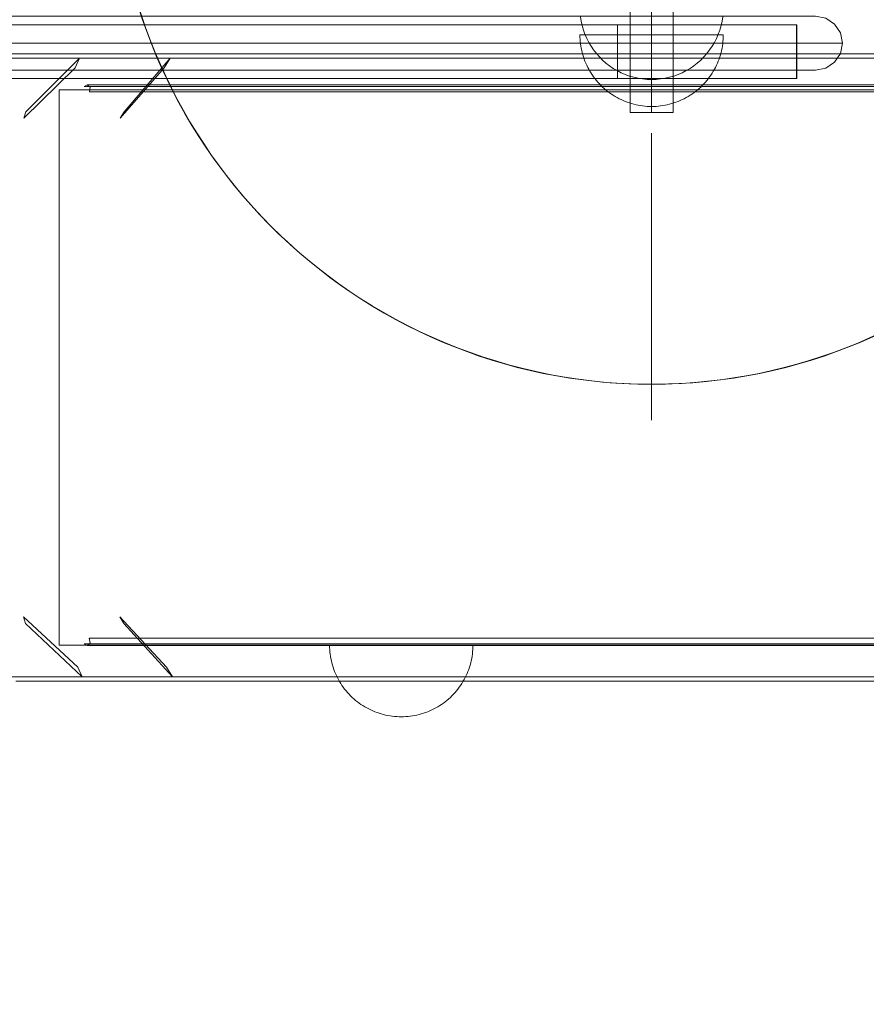
# Model space of a CAD drawing. Units: millimetres. Extents: x 14544 to 21850, y -200 to 5011.
# Drawn here: x 19062 to 19298, y 1222 to 1497 of the extents above; entities that cross this region are included whole.
import ezdxf

# ---------------------------------------------------------------- set-up
doc = ezdxf.new("R2010")
doc.units = ezdxf.units.MM
doc.header["$MEASUREMENT"] = 0
for name, pattern in [('Krawędzie ukryte', [170, 120, -50]), ('Kropki i Kreski', [360, 180, -90, 0, -90]), ('Wipeout_Contour', [1000, 0, -1000])]:
    doc.linetypes.add(name, pattern=pattern)
doc.layers.add('STREFA', color=7, linetype='Continuous')
doc.layers.add('STREFA_Nr_pióra__7', color=7, linetype='Continuous', lineweight=18)
doc.layers.add('ZESTAW_Nr_pióra__7', color=7, linetype='Continuous', lineweight=18)
doc.styles.add('GENERATED_STYLE_1', font='txt')
doc.dimstyles.new('GENERATED_STYLE__2', dxfattribs={"dimtxt": 250, "dimasz": 137.681159, "dimexe": 0.18, "dimexo": 0, "dimgap": 0.09, "dimtad": 1, "dimdec": 0, "dimlfac": 0.1, "dimzin": 0, "dimdsep": 46, "dimtxsty": 'GENERATED_STYLE_1', "dimblk": 'ARROWHEAD_5', "dimblk1": 'ARROWHEAD_5', "dimblk2": 'ARROWHEAD_5', "dimcen": 0.09, "dimclrd": 7, "dimclre": 7, "dimclrt": 7, "dimazin": 0, "dimtfac": 1, "dimtdec": 4, "dimtmove": 0, "dimatfit": 3, "dimfxl": 0, "dimtolj": 1, "dimtzin": 0, "dimarcsym": 0})

# ---------------------------------------------------------------- blocks, each defined once
blk = doc.blocks.new('*D3')
at = {"layer": 'STREFA_Nr_pióra__7', "linetype": 'Continuous'}
for points in [[(21714.14, 4085.13), (21676.64, 3945.17), (21751.64, 3945.17)], [(21714.14, -199.95), (21751.64, -59.99), (21676.64, -59.99)]]:
    blk.add_hatch(color=256, dxfattribs=at).paths.add_polyline_path(points)
for p, q in [((21850.01, 4085.13), (21578.27, 4085.13)), ((21714.14, 4085.13), (21676.64, 3945.17)), ((21714.14, 4085.13), (21751.64, 3945.17)), ((21751.64, 3945.17), (21676.64, 3945.17)), ((21714.14, -59.99), (21714.14, 3945.17)), ((21714.14, -199.95), (21676.64, -59.99)), ((21676.64, -59.99), (21751.64, -59.99)), ((21714.14, -199.95), (21751.64, -59.99)), ((21850.01, -199.95), (21578.27, -199.95))]:
    blk.add_line(p, q, dxfattribs=at)
at = {"color": 254, "linetype": 'Wipeout_Contour', "lineweight": 0, "ltscale": 86515.045913}
blk.add_wipeout([(21689.14, 1633.02), (21689.14, 2252.16), (21389.14, 2252.16), (21389.14, 1633.02)], dxfattribs=at).dxf.layer = 'STREFA'
at = {"layer": 'STREFA_Nr_pióra__7', "insert": (21664.14, 1658.02), "char_height": 250, "attachment_point": 7, "rotation": 90, "style": 'GENERATED_STYLE_1'}
blk.add_mtext('\\A1;{\\fArial|b0|i0|c238|p38;429}', dxfattribs=at)
blk = doc.blocks.new('ARROWHEAD_5')
at = {"color": 0, "linetype": 'Continuous', "lineweight": 0}
blk.add_line((0, 0), (-1, 0), dxfattribs=at)
blk.add_solid([(-1, 0.2679), (0, 0), (-1, -0.2679), (-1, 0.2679)], dxfattribs=at)

msp = doc.modelspace()

# ---------------------------------------------------------------- linework, layer by layer
at = {"layer": 'ZESTAW_Nr_pióra__7', "linetype": 'Continuous'}
for p, q in [((19232.15, 1620.82), (19232.15, 1470.82)), ((19244.15, 1470.82), (19244.15, 1620.82)), ((19218.5, 1496.24), (19218.31, 1497.49)), ((19257.79, 1496.24), (19257.99, 1497.49)), ((18618.86, 1495.26), (19228.65, 1495.26)), ((19218.78, 1495.02), (19218.5, 1496.24)), ((19219.13, 1493.81), (19218.78, 1495.02)), ((19228.65, 1480.31), (19228.65, 1495.26)), ((19228.65, 1495.26), (19278.57, 1495.26)), ((19257.17, 1493.81), (19257.52, 1495.02)), ((19257.52, 1495.02), (19257.79, 1496.24)), ((19278.57, 1480.31), (19278.57, 1495.26)), ((19278.57, 1495.26), (19278.6, 1495.26)), ((19278.6, 1480.31), (19278.6, 1495.26)), ((19278.6, 1495.26), (19278.65, 1495.26)), ((19278.65, 1495.26), (19278.65, 1480.31)), ((19218.16, 1491.84), (19218.15, 1492.47)), ((19218.16, 1492.47), (19218.19, 1492.47)), ((19218.19, 1491.22), (19218.16, 1491.84)), ((19218.19, 1492.47), (19218.24, 1492.47)), ((19218.24, 1492.47), (19218.31, 1492.47)), ((19218.31, 1492.47), (19218.4, 1492.47)), ((19218.4, 1492.47), (19218.5, 1492.47)), ((19218.5, 1492.47), (19218.63, 1492.47)), ((19218.63, 1492.47), (19218.78, 1492.47)), ((19218.78, 1492.47), (19218.94, 1492.47)), ((19218.94, 1492.47), (19219.13, 1492.47)), ((19219.55, 1492.63), (19219.13, 1493.81)), ((19219.13, 1492.47), (19219.33, 1492.47)), ((19219.33, 1492.47), (19219.55, 1492.47)), ((19220.05, 1491.48), (19219.55, 1492.63)), ((19219.55, 1492.47), (19219.79, 1492.47)), ((19219.79, 1492.47), (19220.05, 1492.47)), ((19220.05, 1492.47), (19220.33, 1492.47)), ((19220.62, 1490.36), (19220.05, 1491.48)), ((19220.33, 1492.47), (19220.62, 1492.47)), ((19220.62, 1492.47), (19220.93, 1492.47)), ((19220.93, 1492.47), (19221.26, 1492.47)), ((19221.26, 1492.47), (19221.61, 1492.47)), ((19221.61, 1492.47), (19221.97, 1492.47)), ((19221.97, 1492.47), (19222.35, 1492.47)), ((19222.35, 1492.47), (19222.74, 1492.47)), ((19222.74, 1492.47), (19223.15, 1492.47)), ((19223.15, 1492.47), (19223.57, 1492.47)), ((19223.57, 1492.47), (19224.01, 1492.47)), ((19224.01, 1492.47), (19224.46, 1492.47)), ((19224.46, 1492.47), (19224.92, 1492.47)), ((19224.92, 1492.47), (19225.4, 1492.47)), ((19225.4, 1492.47), (19225.89, 1492.47)), ((19225.89, 1492.47), (19226.39, 1492.47)), ((19226.39, 1492.47), (19226.91, 1492.47)), ((19226.91, 1492.47), (19227.43, 1492.47)), ((19227.43, 1492.47), (19227.97, 1492.47)), ((19227.97, 1492.47), (19228.51, 1492.47)), ((19228.51, 1492.47), (19229.07, 1492.47)), ((19229.07, 1492.47), (19229.63, 1492.47)), ((19229.63, 1492.47), (19230.21, 1492.47)), ((19230.21, 1492.47), (19230.79, 1492.47)), ((19230.79, 1492.47), (19231.37, 1492.47)), ((19231.37, 1492.47), (19231.97, 1492.47)), ((19231.97, 1492.47), (19232.57, 1492.47)), ((19232.57, 1492.47), (19233.18, 1492.47)), ((19233.18, 1492.47), (19233.79, 1492.47)), ((19233.79, 1492.47), (19234.4, 1492.47)), ((19234.4, 1492.47), (19235.02, 1492.47)), ((19235.02, 1492.47), (19235.64, 1492.47)), ((19235.64, 1492.47), (19236.27, 1492.47)), ((19236.27, 1492.47), (19236.89, 1492.47)), ((19236.89, 1492.47), (19237.52, 1492.47)), ((19237.52, 1492.47), (19238.15, 1492.47)), ((19238.15, 1492.47), (19238.78, 1492.47)), ((19238.78, 1492.47), (19239.4, 1492.47)), ((19239.4, 1492.47), (19240.03, 1492.47)), ((19240.03, 1492.47), (19240.66, 1492.47)), ((19240.66, 1492.47), (19241.28, 1492.47)), ((19241.28, 1492.47), (19241.9, 1492.47)), ((19241.9, 1492.47), (19242.51, 1492.47)), ((19242.51, 1492.47), (19243.12, 1492.47)), ((19243.12, 1492.47), (19243.73, 1492.47)), ((19243.73, 1492.47), (19244.33, 1492.47)), ((19244.33, 1492.47), (19244.92, 1492.47)), ((19244.92, 1492.47), (19245.51, 1492.47)), ((19245.51, 1492.47), (19246.09, 1492.47)), ((19246.09, 1492.47), (19246.66, 1492.47)), ((19246.66, 1492.47), (19247.23, 1492.47)), ((19247.23, 1492.47), (19247.78, 1492.47)), ((19247.78, 1492.47), (19248.33, 1492.47)), ((19248.33, 1492.47), (19248.87, 1492.47)), ((19248.87, 1492.47), (19249.39, 1492.47)), ((19249.39, 1492.47), (19249.9, 1492.47)), ((19249.9, 1492.47), (19250.41, 1492.47)), ((19250.41, 1492.47), (19250.9, 1492.47)), ((19250.9, 1492.47), (19251.38, 1492.47)), ((19251.38, 1492.47), (19251.84, 1492.47)), ((19251.84, 1492.47), (19252.29, 1492.47)), ((19252.29, 1492.47), (19252.73, 1492.47)), ((19252.73, 1492.47), (19253.15, 1492.47)), ((19253.15, 1492.47), (19253.56, 1492.47)), ((19253.56, 1492.47), (19253.95, 1492.47)), ((19253.95, 1492.47), (19254.33, 1492.47)), ((19254.33, 1492.47), (19254.69, 1492.47)), ((19254.69, 1492.47), (19255.04, 1492.47)), ((19255.04, 1492.47), (19255.36, 1492.47)), ((19255.36, 1492.47), (19255.68, 1492.47)), ((19255.68, 1492.47), (19255.97, 1492.47)), ((19255.68, 1490.36), (19256.25, 1491.48)), ((19255.97, 1492.47), (19256.25, 1492.47)), ((19256.25, 1491.48), (19256.74, 1492.63)), ((19256.25, 1492.47), (19256.5, 1492.47)), ((19256.5, 1492.47), (19256.74, 1492.47)), ((19256.74, 1492.63), (19257.17, 1493.81)), ((19256.74, 1492.47), (19256.97, 1492.47)), ((19256.97, 1492.47), (19257.17, 1492.47)), ((19257.17, 1492.47), (19257.35, 1492.47)), ((19257.35, 1492.47), (19257.52, 1492.47)), ((19257.52, 1492.47), (19257.67, 1492.47)), ((19257.67, 1492.47), (19257.79, 1492.47)), ((19257.79, 1492.47), (19257.9, 1492.47)), ((19257.9, 1492.47), (19257.99, 1492.47)), ((19257.99, 1492.47), (19258.06, 1492.47)), ((19258.06, 1492.47), (19258.11, 1492.47)), ((19258.11, 1492.47), (19258.14, 1492.47)), ((19258.11, 1491.22), (19258.14, 1491.84)), ((19258.14, 1491.84), (19258.15, 1492.47)), ((19218.24, 1490.59), (19218.19, 1491.22)), ((19218.31, 1489.97), (19218.24, 1490.59)), ((19218.4, 1489.34), (19218.31, 1489.97)), ((19218.5, 1488.72), (19218.4, 1489.34)), ((19218.63, 1488.11), (19218.5, 1488.72)), ((19221.26, 1489.28), (19220.62, 1490.36)), ((19221.97, 1488.24), (19221.26, 1489.28)), ((19254.33, 1488.24), (19255.04, 1489.28)), ((19255.04, 1489.28), (19255.68, 1490.36)), ((19257.67, 1488.11), (19257.79, 1488.72)), ((19257.79, 1488.72), (19257.9, 1489.34)), ((19257.9, 1489.34), (19257.99, 1489.97)), ((19257.99, 1489.97), (19258.06, 1490.59)), ((19258.06, 1490.59), (19258.11, 1491.22)), ((19056.17, 1485.91), (19073.51, 1485.91)), ((19059.5, 1487.15), (19071.8, 1487.15)), ((19063.55, 1470.98), (19078.47, 1485.91)), ((19071.8, 1487.15), (19087.26, 1487.15)), ((19078.31, 1485.91), (19073.51, 1485.91)), ((19077.32, 1483.27), (19078.47, 1485.91)), ((19078.47, 1485.91), (19078.31, 1485.91)), ((19078.47, 1485.91), (19098.24, 1485.91)), ((19087.26, 1487.15), (19105.6, 1487.15)), ((19090.96, 1470.98), (19103.81, 1485.91)), ((19103.02, 1485.91), (19098.24, 1485.91)), ((19102.17, 1483.27), (19103.81, 1485.91)), ((19103.81, 1485.91), (19103.02, 1485.91)), ((19103.81, 1485.91), (19125.68, 1485.91)), ((19105.6, 1487.15), (19126.52, 1487.15)), ((19130.35, 1485.91), (19125.68, 1485.91)), ((19126.52, 1487.15), (19149.66, 1487.15)), ((19131.75, 1485.91), (19130.35, 1485.91)), ((19131.75, 1485.91), (19155.34, 1485.91)), ((19149.66, 1487.15), (19174.6, 1487.15)), ((19159.83, 1485.91), (19155.34, 1485.91)), ((19161.82, 1485.91), (19159.83, 1485.91)), ((19161.82, 1485.91), (19186.72, 1485.91)), ((19174.6, 1487.15), (19200.95, 1487.15)), ((19190.95, 1485.91), (19186.72, 1485.91)), ((19193.49, 1485.91), (19190.95, 1485.91)), ((19193.49, 1485.91), (19219.29, 1485.91)), ((19200.95, 1487.15), (19228.23, 1487.15)), ((19218.78, 1487.5), (19218.63, 1488.11)), ((19218.94, 1486.89), (19218.78, 1487.5)), ((19219.13, 1486.29), (19218.94, 1486.89)), ((19219.33, 1485.7), (19219.13, 1486.29)), ((19223.2, 1485.91), (19219.29, 1485.91)), ((19222.74, 1487.24), (19221.97, 1488.24)), ((19223.57, 1486.3), (19222.74, 1487.24)), ((19226.24, 1485.91), (19223.2, 1485.91)), ((19224.46, 1485.41), (19223.57, 1486.3)), ((19226.24, 1485.91), (19252.49, 1485.91)), ((19228.23, 1487.15), (19256, 1487.15)), ((19251.84, 1485.41), (19252.73, 1486.3)), ((19256, 1485.91), (19252.49, 1485.91)), ((19252.73, 1486.3), (19253.56, 1487.24)), ((19253.56, 1487.24), (19254.33, 1488.24)), ((19256, 1487.15), (19283.76, 1487.15)), ((19259.49, 1485.91), (19256, 1485.91)), ((19256.97, 1485.7), (19257.17, 1486.29)), ((19257.17, 1486.29), (19257.35, 1486.89)), ((19257.35, 1486.89), (19257.52, 1487.5)), ((19257.52, 1487.5), (19257.67, 1488.11)), ((19259.49, 1485.91), (19285.75, 1485.91)), ((19283.76, 1487.15), (19311.04, 1487.15)), ((19288.79, 1485.91), (19285.75, 1485.91)), ((19292.7, 1485.91), (19288.79, 1485.91)), ((19292.7, 1485.91), (19318.5, 1485.91)), ((19077.32, 1483.27), (19063, 1469.21)), ((19102.17, 1483.27), (19089.84, 1469.21)), ((19219.55, 1485.11), (19219.33, 1485.7)), ((19219.79, 1484.53), (19219.55, 1485.11)), ((19220.05, 1483.96), (19219.79, 1484.53)), ((19220.33, 1483.39), (19220.05, 1483.96)), ((19220.62, 1482.84), (19220.33, 1483.39)), ((19225.4, 1484.58), (19224.46, 1485.41)), ((19226.39, 1483.81), (19225.4, 1484.58)), ((19227.43, 1483.11), (19226.39, 1483.81)), ((19248.87, 1483.11), (19249.9, 1483.81)), ((19249.9, 1483.81), (19250.9, 1484.58)), ((19250.9, 1484.58), (19251.84, 1485.41)), ((19255.68, 1482.84), (19255.97, 1483.39)), ((19255.97, 1483.39), (19256.25, 1483.96)), ((19256.25, 1483.96), (19256.5, 1484.53)), ((19256.5, 1484.53), (19256.74, 1485.11)), ((19256.74, 1485.11), (19256.97, 1485.7)), ((19220.93, 1482.29), (19220.62, 1482.84)), ((19221.26, 1481.76), (19220.93, 1482.29)), ((19221.61, 1481.23), (19221.26, 1481.76)), ((19221.97, 1480.72), (19221.61, 1481.23)), ((19222.35, 1480.21), (19221.97, 1480.72)), ((19228.51, 1482.47), (19227.43, 1483.11)), ((19229.63, 1481.9), (19228.51, 1482.47)), ((19230.79, 1481.4), (19229.63, 1481.9)), ((19231.97, 1480.97), (19230.79, 1481.4)), ((19233.18, 1480.62), (19231.97, 1480.97)), ((19234.4, 1480.35), (19233.18, 1480.62)), ((19241.9, 1480.35), (19243.12, 1480.62)), ((19243.12, 1480.62), (19244.33, 1480.97)), ((19244.33, 1480.97), (19245.51, 1481.4)), ((19245.51, 1481.4), (19246.66, 1481.9)), ((19246.66, 1481.9), (19247.78, 1482.47)), ((19247.78, 1482.47), (19248.87, 1483.11)), ((19253.95, 1480.21), (19254.33, 1480.72)), ((19254.33, 1480.72), (19254.69, 1481.23)), ((19254.69, 1481.23), (19255.04, 1481.76)), ((19255.04, 1481.76), (19255.36, 1482.29)), ((19255.36, 1482.29), (19255.68, 1482.84)), ((18618.86, 1480.31), (19228.65, 1480.31)), ((19080.62, 1478.53), (19079.78, 1478.04)), ((19079.78, 1478.04), (19081.28, 1478.04)), ((19080.62, 1478.53), (19082.12, 1478.53)), ((19081.52, 1477.91), (19080.62, 1478.53)), ((19081.28, 1478.04), (19085.79, 1478.04)), ((19081.28, 1476.53), (19081.52, 1477.91)), ((19082.12, 1478.53), (19086.59, 1478.53)), ((19085.79, 1478.04), (19093.2, 1478.04)), ((19086.59, 1478.53), (19093.97, 1478.53)), ((19093.2, 1478.04), (19103.39, 1478.04)), ((19093.97, 1478.53), (19104.11, 1478.53)), ((19103.39, 1478.04), (19116.2, 1478.04)), ((19104.11, 1478.53), (19116.86, 1478.53)), ((19116.2, 1478.04), (19131.39, 1478.04)), ((19116.86, 1478.53), (19131.99, 1478.53)), ((19131.39, 1478.04), (19148.72, 1478.04)), ((19131.99, 1478.53), (19149.24, 1478.53)), ((19148.72, 1478.04), (19167.89, 1478.04)), ((19149.24, 1478.53), (19168.3, 1478.53)), ((19167.89, 1478.04), (19188.56, 1478.04)), ((19168.3, 1478.53), (19188.88, 1478.53)), ((19188.56, 1478.04), (19210.39, 1478.04)), ((19188.88, 1478.53), (19210.61, 1478.53)), ((19210.39, 1478.04), (19232.99, 1478.04)), ((19210.61, 1478.53), (19233.1, 1478.53)), ((19222.74, 1479.72), (19222.35, 1480.21)), ((19223.15, 1479.25), (19222.74, 1479.72)), ((19223.57, 1478.78), (19223.15, 1479.25)), ((19224.01, 1478.33), (19223.57, 1478.78)), ((19224.46, 1477.89), (19224.01, 1478.33)), ((19224.92, 1477.47), (19224.46, 1477.89)), ((19228.65, 1480.31), (19278.57, 1480.31)), ((19232.99, 1478.04), (19256, 1478.04)), ((19233.1, 1478.53), (19256, 1478.53)), ((19235.64, 1480.15), (19234.4, 1480.35)), ((19236.89, 1480.03), (19235.64, 1480.15)), ((19238.15, 1479.99), (19236.89, 1480.03)), ((19238.15, 1479.99), (19239.4, 1480.03)), ((19239.4, 1480.03), (19240.66, 1480.15)), ((19240.66, 1480.15), (19241.9, 1480.35)), ((19251.38, 1477.47), (19251.84, 1477.89)), ((19251.84, 1477.89), (19252.29, 1478.33)), ((19252.29, 1478.33), (19252.73, 1478.78)), ((19252.73, 1478.78), (19253.15, 1479.25)), ((19253.15, 1479.25), (19253.56, 1479.72)), ((19253.56, 1479.72), (19253.95, 1480.21)), ((19256, 1478.53), (19278.88, 1478.53)), ((19256, 1478.04), (19279, 1478.04)), ((19278.57, 1480.31), (19278.6, 1480.31)), ((19278.6, 1480.31), (19278.65, 1480.31)), ((19278.88, 1478.53), (19301.39, 1478.53)), ((19279, 1478.04), (19301.6, 1478.04)), ((19072.87, 1477.1), (19072.79, 1477.1)), ((19072.79, 1477.1), (19072.79, 1322.23)), ((19073.14, 1477.1), (19072.87, 1477.1)), ((19073.59, 1477.1), (19073.14, 1477.1)), ((19074.21, 1477.1), (19073.59, 1477.1)), ((19075.01, 1477.1), (19074.21, 1477.1)), ((19075.98, 1477.1), (19075.01, 1477.1)), ((19077.13, 1477.1), (19075.98, 1477.1)), ((19078.45, 1477.1), (19077.13, 1477.1)), ((19079.95, 1477.1), (19078.45, 1477.1)), ((19081.61, 1477.1), (19079.95, 1477.1)), ((19081.28, 1476.53), (19082.78, 1476.53)), ((19083.45, 1477.1), (19081.61, 1477.1)), ((19082.78, 1476.53), (19087.23, 1476.53)), ((19085.45, 1477.1), (19083.45, 1477.1)), ((19087.62, 1477.1), (19085.45, 1477.1)), ((19087.23, 1476.53), (19094.58, 1476.53)), ((19089.95, 1477.1), (19087.62, 1477.1)), ((19092.44, 1477.1), (19089.95, 1477.1)), ((19095.1, 1477.1), (19092.44, 1477.1)), ((19094.58, 1476.53), (19104.69, 1476.53)), ((19097.9, 1477.1), (19095.1, 1477.1)), ((19100.86, 1477.1), (19097.9, 1477.1)), ((19103.97, 1477.1), (19100.86, 1477.1)), ((19107.23, 1477.1), (19103.97, 1477.1)), ((19104.69, 1476.53), (19117.38, 1476.53)), ((19110.63, 1477.1), (19107.23, 1477.1)), ((19114.18, 1477.1), (19110.63, 1477.1)), ((19117.86, 1477.1), (19114.18, 1477.1)), ((19117.38, 1476.53), (19132.45, 1476.53)), ((19121.67, 1477.1), (19117.86, 1477.1)), ((19125.61, 1477.1), (19121.67, 1477.1)), ((19129.68, 1477.1), (19125.61, 1477.1)), ((19133.87, 1477.1), (19129.68, 1477.1)), ((19132.45, 1476.53), (19149.64, 1476.53)), ((19138.18, 1477.1), (19133.87, 1477.1)), ((19142.6, 1477.1), (19138.18, 1477.1)), ((19147.13, 1477.1), (19142.6, 1477.1)), ((19151.77, 1477.1), (19147.13, 1477.1)), ((19149.64, 1476.53), (19168.64, 1476.53)), ((19156.51, 1477.1), (19151.77, 1477.1)), ((19161.34, 1477.1), (19156.51, 1477.1)), ((19166.26, 1477.1), (19161.34, 1477.1)), ((19171.27, 1477.1), (19166.26, 1477.1)), ((19168.64, 1476.53), (19189.14, 1476.53)), ((19176.35, 1477.1), (19171.27, 1477.1)), ((19181.52, 1477.1), (19176.35, 1477.1)), ((19186.75, 1477.1), (19181.52, 1477.1)), ((19192.05, 1477.1), (19186.75, 1477.1)), ((19189.14, 1476.53), (19210.78, 1476.53)), ((19197.41, 1477.1), (19192.05, 1477.1)), ((19202.83, 1477.1), (19197.41, 1477.1)), ((19208.29, 1477.1), (19202.83, 1477.1)), ((19213.8, 1477.1), (19208.29, 1477.1)), ((19210.78, 1476.53), (19233.19, 1476.53)), ((19219.35, 1477.1), (19213.8, 1477.1)), ((19224.93, 1477.1), (19219.35, 1477.1)), ((19225.4, 1477.06), (19224.92, 1477.47)), ((19230.54, 1477.1), (19224.93, 1477.1)), ((19225.89, 1476.67), (19225.4, 1477.06)), ((19226.39, 1476.29), (19225.89, 1476.67)), ((19226.91, 1475.93), (19226.39, 1476.29)), ((19227.43, 1475.59), (19226.91, 1475.93)), ((19227.97, 1475.26), (19227.43, 1475.59)), ((19228.51, 1474.95), (19227.97, 1475.26)), ((19229.07, 1474.65), (19228.51, 1474.95)), ((19236.18, 1477.1), (19230.54, 1477.1)), ((19233.19, 1476.53), (19256, 1476.53)), ((19241.82, 1477.1), (19236.18, 1477.1)), ((19247.48, 1477.1), (19241.82, 1477.1)), ((19247.23, 1474.65), (19247.78, 1474.95)), ((19253.15, 1477.1), (19247.48, 1477.1)), ((19247.78, 1474.95), (19248.33, 1475.26)), ((19248.33, 1475.26), (19248.87, 1475.59)), ((19248.87, 1475.59), (19249.39, 1475.93)), ((19249.39, 1475.93), (19249.9, 1476.29)), ((19249.9, 1476.29), (19250.41, 1476.67)), ((19250.41, 1476.67), (19250.9, 1477.06)), ((19250.9, 1477.06), (19251.38, 1477.47)), ((19258.81, 1477.1), (19253.15, 1477.1)), ((19256, 1476.53), (19278.8, 1476.53)), ((19264.47, 1477.1), (19258.81, 1477.1)), ((19270.12, 1477.1), (19264.47, 1477.1)), ((19275.75, 1477.1), (19270.12, 1477.1)), ((19281.36, 1477.1), (19275.75, 1477.1)), ((19278.8, 1476.53), (19301.21, 1476.53)), ((19286.95, 1477.1), (19281.36, 1477.1)), ((19292.49, 1477.1), (19286.95, 1477.1)), ((19298, 1477.1), (19292.49, 1477.1)), ((19303.47, 1477.1), (19298, 1477.1)), ((19229.63, 1474.38), (19229.07, 1474.65)), ((19230.21, 1474.12), (19229.63, 1474.38)), ((19230.79, 1473.88), (19230.21, 1474.12)), ((19231.37, 1473.65), (19230.79, 1473.88)), ((19231.97, 1473.45), (19231.37, 1473.65)), ((19232.57, 1473.27), (19231.97, 1473.45)), ((19233.18, 1473.1), (19232.57, 1473.27)), ((19233.79, 1472.95), (19233.18, 1473.1)), ((19234.4, 1472.83), (19233.79, 1472.95)), ((19235.02, 1472.72), (19234.4, 1472.83)), ((19235.64, 1472.63), (19235.02, 1472.72)), ((19236.27, 1472.56), (19235.64, 1472.63)), ((19236.89, 1472.51), (19236.27, 1472.56)), ((19237.52, 1472.48), (19236.89, 1472.51)), ((19238.15, 1472.47), (19237.52, 1472.48)), ((19238.15, 1472.47), (19238.78, 1472.48)), ((19238.78, 1472.48), (19239.4, 1472.51)), ((19239.4, 1472.51), (19240.03, 1472.56)), ((19240.03, 1472.56), (19240.66, 1472.63)), ((19240.66, 1472.63), (19241.28, 1472.72)), ((19241.28, 1472.72), (19241.9, 1472.83)), ((19241.9, 1472.83), (19242.51, 1472.95)), ((19242.51, 1472.95), (19243.12, 1473.1)), ((19243.12, 1473.1), (19243.73, 1473.27)), ((19243.73, 1473.27), (19244.33, 1473.45)), ((19244.33, 1473.45), (19244.92, 1473.65)), ((19244.92, 1473.65), (19245.51, 1473.88)), ((19245.51, 1473.88), (19246.09, 1474.12)), ((19246.09, 1474.12), (19246.66, 1474.38)), ((19246.66, 1474.38), (19247.23, 1474.65)), ((19063, 1469.21), (19063.55, 1470.98)), ((19089.84, 1469.21), (19090.96, 1470.98)), ((19232.15, 1470.82), (19244.15, 1470.82)), ((19238.15, 1464.99), (19238.15, 1384.99)), ((19062.87, 1330.07), (19078.01, 1316.08)), ((19062.87, 1330.07), (19063.44, 1328.26)), ((19089.74, 1330.07), (19102.75, 1316.08)), ((19089.74, 1330.07), (19090.87, 1328.26)), ((19079.21, 1313.39), (19063.44, 1328.26)), ((19104.45, 1313.39), (19090.87, 1328.26)), ((19082.72, 1324.15), (19081.22, 1324.15)), ((19081.53, 1322.79), (19081.22, 1324.15)), ((19087.17, 1324.15), (19082.72, 1324.15)), ((19094.53, 1324.15), (19087.17, 1324.15)), ((19104.64, 1324.15), (19094.53, 1324.15)), ((19117.34, 1324.15), (19104.64, 1324.15)), ((19132.41, 1324.15), (19117.34, 1324.15)), ((19149.6, 1324.15), (19132.41, 1324.15)), ((19168.61, 1324.15), (19149.6, 1324.15)), ((19189.11, 1324.15), (19168.61, 1324.15)), ((19210.76, 1324.15), (19189.11, 1324.15)), ((19233.18, 1324.15), (19210.76, 1324.15)), ((19256, 1324.15), (19233.18, 1324.15)), ((19278.81, 1324.15), (19256, 1324.15)), ((19301.23, 1324.15), (19278.81, 1324.15)), ((19072.87, 1322.23), (19072.79, 1322.23)), ((19073.14, 1322.23), (19072.87, 1322.23)), ((19073.59, 1322.23), (19073.14, 1322.23)), ((19074.21, 1322.23), (19073.59, 1322.23)), ((19075.01, 1322.23), (19074.21, 1322.23)), ((19075.98, 1322.23), (19075.01, 1322.23)), ((19077.13, 1322.23), (19075.98, 1322.23)), ((19078.45, 1322.23), (19077.13, 1322.23)), ((19079.95, 1322.23), (19078.45, 1322.23)), ((19081.3, 1322.58), (19079.79, 1322.58)), ((19079.79, 1322.58), (19080.66, 1322.13)), ((19081.61, 1322.23), (19079.95, 1322.23)), ((19080.66, 1322.13), (19081.53, 1322.79)), ((19082.16, 1322.13), (19080.66, 1322.13)), ((19085.8, 1322.58), (19081.3, 1322.58)), ((19083.45, 1322.23), (19081.61, 1322.23)), ((19086.63, 1322.13), (19082.16, 1322.13)), ((19085.45, 1322.23), (19083.45, 1322.23)), ((19087.62, 1322.23), (19085.45, 1322.23)), ((19093.21, 1322.58), (19085.8, 1322.58)), ((19094, 1322.13), (19086.63, 1322.13)), ((19089.95, 1322.23), (19087.62, 1322.23)), ((19092.44, 1322.23), (19089.95, 1322.23)), ((19095.1, 1322.23), (19092.44, 1322.23)), ((19103.4, 1322.58), (19093.21, 1322.58)), ((19104.15, 1322.13), (19094, 1322.13)), ((19097.9, 1322.23), (19095.1, 1322.23)), ((19100.86, 1322.23), (19097.9, 1322.23)), ((19103.97, 1322.23), (19100.86, 1322.23)), ((19116.21, 1322.58), (19103.4, 1322.58)), ((19107.23, 1322.23), (19103.97, 1322.23)), ((19116.89, 1322.13), (19104.15, 1322.13)), ((19110.63, 1322.23), (19107.23, 1322.23)), ((19114.18, 1322.23), (19110.63, 1322.23)), ((19117.86, 1322.23), (19114.18, 1322.23)), ((19131.41, 1322.58), (19116.21, 1322.58)), ((19132.01, 1322.13), (19116.89, 1322.13)), ((19121.67, 1322.23), (19117.86, 1322.23)), ((19125.61, 1322.23), (19121.67, 1322.23)), ((19129.68, 1322.23), (19125.61, 1322.23)), ((19133.87, 1322.23), (19129.68, 1322.23)), ((19148.73, 1322.58), (19131.41, 1322.58)), ((19149.26, 1322.13), (19132.01, 1322.13)), ((19138.18, 1322.23), (19133.87, 1322.23)), ((19142.6, 1322.23), (19138.18, 1322.23)), ((19147.13, 1322.23), (19142.6, 1322.23)), ((19151.77, 1322.23), (19147.13, 1322.23)), ((19148.31, 1321.6), (19148.3, 1322.23)), ((19148.31, 1321.6), (19148.3, 1322.23)), ((19148.31, 1322.23), (19148.34, 1322.23)), ((19148.31, 1322.23), (19148.34, 1322.23)), ((19148.34, 1320.97), (19148.31, 1321.6)), ((19148.34, 1320.97), (19148.31, 1321.6)), ((19148.34, 1322.23), (19148.38, 1322.23)), ((19148.34, 1322.23), (19148.38, 1322.23)), ((19148.38, 1322.23), (19148.45, 1322.23)), ((19148.38, 1322.23), (19148.45, 1322.23)), ((19148.45, 1322.23), (19148.54, 1322.23)), ((19148.45, 1322.23), (19148.54, 1322.23)), ((19148.54, 1322.23), (19148.65, 1322.23)), ((19148.54, 1322.23), (19148.65, 1322.23)), ((19148.65, 1322.23), (19148.78, 1322.23)), ((19148.65, 1322.23), (19148.78, 1322.23)), ((19167.9, 1322.58), (19148.73, 1322.58)), ((19148.78, 1322.23), (19148.92, 1322.23)), ((19148.78, 1322.23), (19148.92, 1322.23)), ((19148.92, 1322.23), (19149.09, 1322.23)), ((19148.92, 1322.23), (19149.09, 1322.23)), ((19149.09, 1322.23), (19149.28, 1322.23)), ((19149.09, 1322.23), (19149.28, 1322.23)), ((19168.32, 1322.13), (19149.26, 1322.13)), ((19149.28, 1322.23), (19149.48, 1322.23)), ((19149.28, 1322.23), (19149.48, 1322.23)), ((19149.48, 1322.23), (19149.7, 1322.23)), ((19149.48, 1322.23), (19149.7, 1322.23)), ((19149.7, 1322.23), (19149.94, 1322.23)), ((19149.7, 1322.23), (19149.94, 1322.23)), ((19149.94, 1322.23), (19150.2, 1322.23)), ((19149.94, 1322.23), (19150.2, 1322.23)), ((19150.2, 1322.23), (19150.48, 1322.23)), ((19150.2, 1322.23), (19150.48, 1322.23)), ((19150.48, 1322.23), (19150.77, 1322.23)), ((19150.48, 1322.23), (19150.77, 1322.23)), ((19150.77, 1322.23), (19151.08, 1322.23)), ((19150.77, 1322.23), (19151.08, 1322.23)), ((19151.08, 1322.23), (19151.41, 1322.23)), ((19151.08, 1322.23), (19151.41, 1322.23)), ((19151.41, 1322.23), (19151.75, 1322.23)), ((19151.41, 1322.23), (19151.75, 1322.23)), ((19151.75, 1322.23), (19152.12, 1322.23)), ((19151.75, 1322.23), (19152.12, 1322.23)), ((19156.51, 1322.23), (19151.77, 1322.23)), ((19152.12, 1322.23), (19152.49, 1322.23)), ((19152.12, 1322.23), (19152.49, 1322.23)), ((19152.49, 1322.23), (19152.89, 1322.23)), ((19152.49, 1322.23), (19152.89, 1322.23)), ((19152.89, 1322.23), (19153.29, 1322.23)), ((19152.89, 1322.23), (19153.29, 1322.23)), ((19153.29, 1322.23), (19153.72, 1322.23)), ((19153.29, 1322.23), (19153.72, 1322.23)), ((19153.72, 1322.23), (19154.15, 1322.23)), ((19153.72, 1322.23), (19154.15, 1322.23)), ((19154.15, 1322.23), (19154.61, 1322.23)), ((19154.15, 1322.23), (19154.61, 1322.23)), ((19154.61, 1322.23), (19155.07, 1322.23)), ((19154.61, 1322.23), (19155.07, 1322.23)), ((19155.07, 1322.23), (19155.55, 1322.23)), ((19155.07, 1322.23), (19155.55, 1322.23)), ((19155.55, 1322.23), (19156.04, 1322.23)), ((19155.55, 1322.23), (19156.04, 1322.23)), ((19156.04, 1322.23), (19156.54, 1322.23)), ((19156.04, 1322.23), (19156.54, 1322.23)), ((19161.34, 1322.23), (19156.51, 1322.23)), ((19156.54, 1322.23), (19157.05, 1322.23)), ((19156.54, 1322.23), (19157.05, 1322.23)), ((19157.05, 1322.23), (19157.58, 1322.23)), ((19157.05, 1322.23), (19157.58, 1322.23)), ((19157.58, 1322.23), (19158.12, 1322.23)), ((19157.58, 1322.23), (19158.12, 1322.23)), ((19158.12, 1322.23), (19158.66, 1322.23)), ((19158.12, 1322.23), (19158.66, 1322.23)), ((19158.66, 1322.23), (19159.22, 1322.23)), ((19158.66, 1322.23), (19159.22, 1322.23)), ((19159.22, 1322.23), (19159.78, 1322.23)), ((19159.22, 1322.23), (19159.78, 1322.23)), ((19159.78, 1322.23), (19160.35, 1322.23)), ((19159.78, 1322.23), (19160.35, 1322.23)), ((19160.35, 1322.23), (19160.93, 1322.23)), ((19160.35, 1322.23), (19160.93, 1322.23)), ((19160.93, 1322.23), (19161.52, 1322.23)), ((19160.93, 1322.23), (19161.52, 1322.23)), ((19166.26, 1322.23), (19161.34, 1322.23)), ((19161.52, 1322.23), (19162.12, 1322.23)), ((19161.52, 1322.23), (19162.12, 1322.23)), ((19162.12, 1322.23), (19162.72, 1322.23)), ((19162.12, 1322.23), (19162.72, 1322.23)), ((19162.72, 1322.23), (19163.32, 1322.23)), ((19162.72, 1322.23), (19163.32, 1322.23)), ((19163.32, 1322.23), (19163.93, 1322.23)), ((19163.32, 1322.23), (19163.93, 1322.23)), ((19163.93, 1322.23), (19164.55, 1322.23)), ((19163.93, 1322.23), (19164.55, 1322.23)), ((19164.55, 1322.23), (19165.17, 1322.23)), ((19164.55, 1322.23), (19165.17, 1322.23)), ((19165.17, 1322.23), (19165.79, 1322.23)), ((19165.17, 1322.23), (19165.79, 1322.23)), ((19165.79, 1322.23), (19166.41, 1322.23)), ((19165.79, 1322.23), (19166.41, 1322.23)), ((19171.27, 1322.23), (19166.26, 1322.23)), ((19166.41, 1322.23), (19167.04, 1322.23)), ((19166.41, 1322.23), (19167.04, 1322.23)), ((19167.04, 1322.23), (19167.67, 1322.23)), ((19167.04, 1322.23), (19167.67, 1322.23)), ((19167.67, 1322.23), (19168.3, 1322.23)), ((19167.67, 1322.23), (19168.3, 1322.23)), ((19188.57, 1322.58), (19167.9, 1322.58)), ((19168.3, 1322.23), (19168.92, 1322.23)), ((19168.3, 1322.23), (19168.92, 1322.23)), ((19188.89, 1322.13), (19168.32, 1322.13)), ((19168.92, 1322.23), (19169.55, 1322.23)), ((19168.92, 1322.23), (19169.55, 1322.23)), ((19169.55, 1322.23), (19170.18, 1322.23)), ((19169.55, 1322.23), (19170.18, 1322.23)), ((19170.18, 1322.23), (19170.8, 1322.23)), ((19170.18, 1322.23), (19170.8, 1322.23)), ((19170.8, 1322.23), (19171.42, 1322.23)), ((19170.8, 1322.23), (19171.42, 1322.23)), ((19176.35, 1322.23), (19171.27, 1322.23)), ((19171.42, 1322.23), (19172.04, 1322.23)), ((19171.42, 1322.23), (19172.04, 1322.23)), ((19172.04, 1322.23), (19172.66, 1322.23)), ((19172.04, 1322.23), (19172.66, 1322.23)), ((19172.66, 1322.23), (19173.27, 1322.23)), ((19172.66, 1322.23), (19173.27, 1322.23)), ((19173.27, 1322.23), (19173.88, 1322.23)), ((19173.27, 1322.23), (19173.88, 1322.23)), ((19173.88, 1322.23), (19174.48, 1322.23)), ((19173.88, 1322.23), (19174.48, 1322.23)), ((19174.48, 1322.23), (19175.07, 1322.23)), ((19174.48, 1322.23), (19175.07, 1322.23)), ((19175.07, 1322.23), (19175.66, 1322.23)), ((19175.07, 1322.23), (19175.66, 1322.23)), ((19175.66, 1322.23), (19176.24, 1322.23)), ((19175.66, 1322.23), (19176.24, 1322.23)), ((19176.24, 1322.23), (19176.81, 1322.23)), ((19176.24, 1322.23), (19176.81, 1322.23)), ((19181.52, 1322.23), (19176.35, 1322.23)), ((19176.81, 1322.23), (19177.38, 1322.23)), ((19176.81, 1322.23), (19177.38, 1322.23)), ((19177.38, 1322.23), (19177.93, 1322.23)), ((19177.38, 1322.23), (19177.93, 1322.23)), ((19177.93, 1322.23), (19178.48, 1322.23)), ((19177.93, 1322.23), (19178.48, 1322.23)), ((19178.48, 1322.23), (19179.01, 1322.23)), ((19178.48, 1322.23), (19179.01, 1322.23)), ((19179.01, 1322.23), (19179.54, 1322.23)), ((19179.01, 1322.23), (19179.54, 1322.23)), ((19179.54, 1322.23), (19180.05, 1322.23)), ((19179.54, 1322.23), (19180.05, 1322.23)), ((19180.05, 1322.23), (19180.55, 1322.23)), ((19180.05, 1322.23), (19180.55, 1322.23)), ((19180.55, 1322.23), (19181.04, 1322.23)), ((19180.55, 1322.23), (19181.04, 1322.23)), ((19181.04, 1322.23), (19181.52, 1322.23)), ((19181.04, 1322.23), (19181.52, 1322.23)), ((19181.52, 1322.23), (19181.99, 1322.23)), ((19181.52, 1322.23), (19181.99, 1322.23)), ((19186.75, 1322.23), (19181.52, 1322.23)), ((19181.99, 1322.23), (19182.44, 1322.23)), ((19181.99, 1322.23), (19182.44, 1322.23)), ((19182.44, 1322.23), (19182.88, 1322.23)), ((19182.44, 1322.23), (19182.88, 1322.23)), ((19182.88, 1322.23), (19183.3, 1322.23)), ((19182.88, 1322.23), (19183.3, 1322.23)), ((19183.3, 1322.23), (19183.71, 1322.23)), ((19183.3, 1322.23), (19183.71, 1322.23)), ((19183.71, 1322.23), (19184.1, 1322.23)), ((19183.71, 1322.23), (19184.1, 1322.23)), ((19184.1, 1322.23), (19184.48, 1322.23)), ((19184.1, 1322.23), (19184.48, 1322.23)), ((19184.48, 1322.23), (19184.84, 1322.23)), ((19184.48, 1322.23), (19184.84, 1322.23)), ((19184.84, 1322.23), (19185.18, 1322.23)), ((19184.84, 1322.23), (19185.18, 1322.23)), ((19185.18, 1322.23), (19185.51, 1322.23)), ((19185.18, 1322.23), (19185.51, 1322.23)), ((19185.51, 1322.23), (19185.82, 1322.23)), ((19185.51, 1322.23), (19185.82, 1322.23)), ((19185.82, 1322.23), (19186.12, 1322.23)), ((19185.82, 1322.23), (19186.12, 1322.23)), ((19186.12, 1322.23), (19186.39, 1322.23)), ((19186.12, 1322.23), (19186.39, 1322.23)), ((19186.39, 1322.23), (19186.65, 1322.23)), ((19186.39, 1322.23), (19186.65, 1322.23)), ((19186.65, 1322.23), (19186.89, 1322.23)), ((19186.65, 1322.23), (19186.89, 1322.23)), ((19192.05, 1322.23), (19186.75, 1322.23)), ((19186.89, 1322.23), (19187.11, 1322.23)), ((19186.89, 1322.23), (19187.11, 1322.23)), ((19187.11, 1322.23), (19187.32, 1322.23)), ((19187.11, 1322.23), (19187.32, 1322.23)), ((19187.32, 1322.23), (19187.5, 1322.23)), ((19187.32, 1322.23), (19187.5, 1322.23)), ((19187.5, 1322.23), (19187.67, 1322.23)), ((19187.5, 1322.23), (19187.67, 1322.23)), ((19187.67, 1322.23), (19187.81, 1322.23)), ((19187.67, 1322.23), (19187.81, 1322.23)), ((19187.81, 1322.23), (19187.94, 1322.23)), ((19187.81, 1322.23), (19187.94, 1322.23)), ((19187.94, 1322.23), (19188.05, 1322.23)), ((19187.94, 1322.23), (19188.05, 1322.23)), ((19188.05, 1322.23), (19188.14, 1322.23)), ((19188.05, 1322.23), (19188.14, 1322.23)), ((19188.14, 1322.23), (19188.21, 1322.23)), ((19188.14, 1322.23), (19188.21, 1322.23)), ((19188.21, 1322.23), (19188.26, 1322.23)), ((19188.21, 1322.23), (19188.26, 1322.23)), ((19188.26, 1322.23), (19188.29, 1322.23)), ((19188.26, 1322.23), (19188.29, 1322.23)), ((19188.26, 1320.97), (19188.29, 1321.6)), ((19188.26, 1320.97), (19188.29, 1321.6)), ((19188.29, 1321.6), (19188.3, 1322.23)), ((19188.29, 1321.6), (19188.3, 1322.23)), ((19210.39, 1322.58), (19188.57, 1322.58)), ((19210.62, 1322.13), (19188.89, 1322.13)), ((19197.41, 1322.23), (19192.05, 1322.23)), ((19202.83, 1322.23), (19197.41, 1322.23)), ((19208.29, 1322.23), (19202.83, 1322.23)), ((19213.8, 1322.23), (19208.29, 1322.23)), ((19233, 1322.58), (19210.39, 1322.58)), ((19233.11, 1322.13), (19210.62, 1322.13)), ((19219.35, 1322.23), (19213.8, 1322.23)), ((19224.93, 1322.23), (19219.35, 1322.23)), ((19230.54, 1322.23), (19224.93, 1322.23)), ((19236.18, 1322.23), (19230.54, 1322.23)), ((19256, 1322.58), (19233, 1322.58)), ((19256, 1322.13), (19233.11, 1322.13)), ((19241.82, 1322.23), (19236.18, 1322.23)), ((19247.48, 1322.23), (19241.82, 1322.23)), ((19253.15, 1322.23), (19247.48, 1322.23)), ((19258.81, 1322.23), (19253.15, 1322.23)), ((19278.99, 1322.58), (19256, 1322.58)), ((19278.88, 1322.13), (19256, 1322.13)), ((19264.47, 1322.23), (19258.81, 1322.23)), ((19270.12, 1322.23), (19264.47, 1322.23)), ((19275.75, 1322.23), (19270.12, 1322.23)), ((19281.36, 1322.23), (19275.75, 1322.23)), ((19301.38, 1322.13), (19278.88, 1322.13)), ((19301.6, 1322.58), (19278.99, 1322.58)), ((19286.95, 1322.23), (19281.36, 1322.23)), ((19292.49, 1322.23), (19286.95, 1322.23)), ((19298, 1322.23), (19292.49, 1322.23)), ((19303.47, 1322.23), (19298, 1322.23)), ((19148.38, 1320.35), (19148.34, 1320.97)), ((19148.38, 1320.35), (19148.34, 1320.97)), ((19148.45, 1319.72), (19148.38, 1320.35)), ((19148.45, 1319.72), (19148.38, 1320.35)), ((19148.54, 1319.1), (19148.45, 1319.72)), ((19148.54, 1319.1), (19148.45, 1319.72)), ((19148.65, 1318.48), (19148.54, 1319.1)), ((19148.65, 1318.48), (19148.54, 1319.1)), ((19148.78, 1317.87), (19148.65, 1318.48)), ((19148.78, 1317.87), (19148.65, 1318.48)), ((19187.81, 1317.87), (19187.94, 1318.48)), ((19187.81, 1317.87), (19187.94, 1318.48)), ((19187.94, 1318.48), (19188.05, 1319.1)), ((19187.94, 1318.48), (19188.05, 1319.1)), ((19188.05, 1319.1), (19188.14, 1319.72)), ((19188.05, 1319.1), (19188.14, 1319.72)), ((19188.14, 1319.72), (19188.21, 1320.35)), ((19188.14, 1319.72), (19188.21, 1320.35)), ((19188.21, 1320.35), (19188.26, 1320.97)), ((19188.21, 1320.35), (19188.26, 1320.97)), ((19078.01, 1316.08), (19079.21, 1313.39)), ((19102.75, 1316.08), (19104.45, 1313.39)), ((19148.92, 1317.26), (19148.78, 1317.87)), ((19148.92, 1317.26), (19148.78, 1317.87)), ((19149.09, 1316.65), (19148.92, 1317.26)), ((19149.09, 1316.65), (19148.92, 1317.26)), ((19149.28, 1316.05), (19149.09, 1316.65)), ((19149.28, 1316.05), (19149.09, 1316.65)), ((19149.48, 1315.45), (19149.28, 1316.05)), ((19149.48, 1315.45), (19149.28, 1316.05)), ((19187.11, 1315.45), (19187.32, 1316.05)), ((19187.11, 1315.45), (19187.32, 1316.05)), ((19187.32, 1316.05), (19187.5, 1316.65)), ((19187.32, 1316.05), (19187.5, 1316.65)), ((19187.5, 1316.65), (19187.67, 1317.26)), ((19187.5, 1316.65), (19187.67, 1317.26)), ((19187.67, 1317.26), (19187.81, 1317.87)), ((19187.67, 1317.26), (19187.81, 1317.87)), ((19057, 1313.39), (19074.25, 1313.39)), ((19074.25, 1313.39), (19079.05, 1313.39)), ((19079.05, 1313.39), (19079.21, 1313.39)), ((19079.21, 1313.39), (19098.89, 1313.39)), ((19098.89, 1313.39), (19103.66, 1313.39)), ((19103.66, 1313.39), (19104.45, 1313.39)), ((19104.45, 1313.39), (19126.2, 1313.39)), ((19126.2, 1313.39), (19130.87, 1313.39)), ((19130.87, 1313.39), (19132.27, 1313.39)), ((19132.27, 1313.39), (19155.75, 1313.39)), ((19149.7, 1314.87), (19149.48, 1315.45)), ((19149.7, 1314.87), (19149.48, 1315.45)), ((19149.94, 1314.29), (19149.7, 1314.87)), ((19149.94, 1314.29), (19149.7, 1314.87)), ((19150.2, 1313.71), (19149.94, 1314.29)), ((19150.2, 1313.71), (19149.94, 1314.29)), ((19150.48, 1313.15), (19150.2, 1313.71)), ((19150.48, 1313.15), (19150.2, 1313.71)), ((19150.77, 1312.59), (19150.48, 1313.15)), ((19150.77, 1312.59), (19150.48, 1313.15)), ((19155.75, 1313.39), (19160.23, 1313.39)), ((19160.23, 1313.39), (19162.21, 1313.39)), ((19162.21, 1313.39), (19187, 1313.39)), ((19185.82, 1312.59), (19186.12, 1313.15)), ((19185.82, 1312.59), (19186.12, 1313.15)), ((19186.12, 1313.15), (19186.39, 1313.71)), ((19186.12, 1313.15), (19186.39, 1313.71)), ((19186.39, 1313.71), (19186.65, 1314.29)), ((19186.39, 1313.71), (19186.65, 1314.29)), ((19186.65, 1314.29), (19186.89, 1314.87)), ((19186.65, 1314.29), (19186.89, 1314.87)), ((19186.89, 1314.87), (19187.11, 1315.45)), ((19186.89, 1314.87), (19187.11, 1315.45)), ((19187, 1313.39), (19191.23, 1313.39)), ((19191.23, 1313.39), (19193.76, 1313.39)), ((19193.76, 1313.39), (19219.43, 1313.39)), ((19219.43, 1313.39), (19223.33, 1313.39)), ((19223.33, 1313.39), (19226.38, 1313.39)), ((19226.38, 1313.39), (19252.49, 1313.39)), ((19252.49, 1313.39), (19256, 1313.39)), ((19256, 1313.39), (19259.49, 1313.39)), ((19259.49, 1313.39), (19285.61, 1313.39)), ((19285.61, 1313.39), (19288.66, 1313.39)), ((19288.66, 1313.39), (19292.56, 1313.39)), ((19292.56, 1313.39), (19318.22, 1313.39)), ((19060.76, 1312.16), (19072.99, 1312.16)), ((19072.99, 1312.16), (19088.35, 1312.16)), ((19088.35, 1312.16), (19106.57, 1312.16)), ((19106.57, 1312.16), (19127.36, 1312.16)), ((19127.36, 1312.16), (19150.34, 1312.16)), ((19150.34, 1312.16), (19175.13, 1312.16)), ((19151.08, 1312.05), (19150.77, 1312.59)), ((19151.08, 1312.05), (19150.77, 1312.59)), ((19151.41, 1311.51), (19151.08, 1312.05)), ((19151.41, 1311.51), (19151.08, 1312.05)), ((19151.75, 1310.99), (19151.41, 1311.51)), ((19151.75, 1310.99), (19151.41, 1311.51)), ((19152.12, 1310.47), (19151.75, 1310.99)), ((19152.12, 1310.47), (19151.75, 1310.99)), ((19152.49, 1309.97), (19152.12, 1310.47)), ((19152.49, 1309.97), (19152.12, 1310.47)), ((19175.13, 1312.16), (19201.31, 1312.16)), ((19184.1, 1309.97), (19184.48, 1310.47)), ((19184.1, 1309.97), (19184.48, 1310.47)), ((19184.48, 1310.47), (19184.84, 1310.99)), ((19184.48, 1310.47), (19184.84, 1310.99)), ((19184.84, 1310.99), (19185.18, 1311.51)), ((19184.84, 1310.99), (19185.18, 1311.51)), ((19185.18, 1311.51), (19185.51, 1312.05)), ((19185.18, 1311.51), (19185.51, 1312.05)), ((19185.51, 1312.05), (19185.82, 1312.59)), ((19185.51, 1312.05), (19185.82, 1312.59)), ((19201.31, 1312.16), (19228.41, 1312.16)), ((19228.41, 1312.16), (19256, 1312.16)), ((19256, 1312.16), (19283.58, 1312.16)), ((19283.58, 1312.16), (19310.69, 1312.16)), ((19152.89, 1309.48), (19152.49, 1309.97)), ((19152.89, 1309.48), (19152.49, 1309.97)), ((19153.29, 1309), (19152.89, 1309.48)), ((19153.29, 1309), (19152.89, 1309.48)), ((19153.72, 1308.54), (19153.29, 1309)), ((19153.72, 1308.54), (19153.29, 1309)), ((19154.15, 1308.09), (19153.72, 1308.54)), ((19154.15, 1308.09), (19153.72, 1308.54)), ((19154.61, 1307.65), (19154.15, 1308.09)), ((19154.61, 1307.65), (19154.15, 1308.09)), ((19155.07, 1307.23), (19154.61, 1307.65)), ((19155.07, 1307.23), (19154.61, 1307.65)), ((19181.52, 1307.23), (19181.99, 1307.65)), ((19181.52, 1307.23), (19181.99, 1307.65)), ((19181.99, 1307.65), (19182.44, 1308.09)), ((19181.99, 1307.65), (19182.44, 1308.09)), ((19182.44, 1308.09), (19182.88, 1308.54)), ((19182.44, 1308.09), (19182.88, 1308.54)), ((19182.88, 1308.54), (19183.3, 1309)), ((19182.88, 1308.54), (19183.3, 1309)), ((19183.3, 1309), (19183.71, 1309.48)), ((19183.3, 1309), (19183.71, 1309.48)), ((19183.71, 1309.48), (19184.1, 1309.97)), ((19183.71, 1309.48), (19184.1, 1309.97)), ((19155.55, 1306.82), (19155.07, 1307.23)), ((19155.55, 1306.82), (19155.07, 1307.23)), ((19156.04, 1306.43), (19155.55, 1306.82)), ((19156.04, 1306.43), (19155.55, 1306.82)), ((19156.54, 1306.05), (19156.04, 1306.43)), ((19156.54, 1306.05), (19156.04, 1306.43)), ((19157.05, 1305.69), (19156.54, 1306.05)), ((19157.05, 1305.69), (19156.54, 1306.05)), ((19157.58, 1305.34), (19157.05, 1305.69)), ((19157.58, 1305.34), (19157.05, 1305.69)), ((19158.12, 1305.01), (19157.58, 1305.34)), ((19158.12, 1305.01), (19157.58, 1305.34)), ((19158.66, 1304.7), (19158.12, 1305.01)), ((19158.66, 1304.7), (19158.12, 1305.01)), ((19159.22, 1304.41), (19158.66, 1304.7)), ((19159.22, 1304.41), (19158.66, 1304.7)), ((19177.38, 1304.41), (19177.93, 1304.7)), ((19177.38, 1304.41), (19177.93, 1304.7)), ((19177.93, 1304.7), (19178.48, 1305.01)), ((19177.93, 1304.7), (19178.48, 1305.01)), ((19178.48, 1305.01), (19179.01, 1305.34)), ((19178.48, 1305.01), (19179.01, 1305.34)), ((19179.01, 1305.34), (19179.54, 1305.69)), ((19179.01, 1305.34), (19179.54, 1305.69)), ((19179.54, 1305.69), (19180.05, 1306.05)), ((19179.54, 1305.69), (19180.05, 1306.05)), ((19180.05, 1306.05), (19180.55, 1306.43)), ((19180.05, 1306.05), (19180.55, 1306.43)), ((19180.55, 1306.43), (19181.04, 1306.82)), ((19180.55, 1306.43), (19181.04, 1306.82)), ((19181.04, 1306.82), (19181.52, 1307.23)), ((19181.04, 1306.82), (19181.52, 1307.23)), ((19159.78, 1304.13), (19159.22, 1304.41)), ((19159.78, 1304.13), (19159.22, 1304.41)), ((19160.35, 1303.87), (19159.78, 1304.13)), ((19160.35, 1303.87), (19159.78, 1304.13)), ((19160.93, 1303.63), (19160.35, 1303.87)), ((19160.93, 1303.63), (19160.35, 1303.87)), ((19161.52, 1303.41), (19160.93, 1303.63)), ((19161.52, 1303.41), (19160.93, 1303.63)), ((19162.12, 1303.21), (19161.52, 1303.41)), ((19162.12, 1303.21), (19161.52, 1303.41)), ((19162.72, 1303.02), (19162.12, 1303.21)), ((19162.72, 1303.02), (19162.12, 1303.21)), ((19163.32, 1302.86), (19162.72, 1303.02)), ((19163.32, 1302.86), (19162.72, 1303.02)), ((19163.93, 1302.71), (19163.32, 1302.86)), ((19163.93, 1302.71), (19163.32, 1302.86)), ((19164.55, 1302.58), (19163.93, 1302.71)), ((19164.55, 1302.58), (19163.93, 1302.71)), ((19165.17, 1302.48), (19164.55, 1302.58)), ((19165.17, 1302.48), (19164.55, 1302.58)), ((19165.79, 1302.39), (19165.17, 1302.48)), ((19165.79, 1302.39), (19165.17, 1302.48)), ((19166.41, 1302.32), (19165.79, 1302.39)), ((19166.41, 1302.32), (19165.79, 1302.39)), ((19167.04, 1302.27), (19166.41, 1302.32)), ((19167.04, 1302.27), (19166.41, 1302.32)), ((19167.67, 1302.24), (19167.04, 1302.27)), ((19167.67, 1302.24), (19167.04, 1302.27)), ((19168.3, 1302.23), (19167.67, 1302.24)), ((19168.3, 1302.23), (19167.67, 1302.24)), ((19168.3, 1302.23), (19168.92, 1302.24)), ((19168.3, 1302.23), (19168.92, 1302.24)), ((19168.92, 1302.24), (19169.55, 1302.27)), ((19168.92, 1302.24), (19169.55, 1302.27)), ((19169.55, 1302.27), (19170.18, 1302.32)), ((19169.55, 1302.27), (19170.18, 1302.32)), ((19170.18, 1302.32), (19170.8, 1302.39)), ((19170.18, 1302.32), (19170.8, 1302.39)), ((19170.8, 1302.39), (19171.42, 1302.48)), ((19170.8, 1302.39), (19171.42, 1302.48)), ((19171.42, 1302.48), (19172.04, 1302.58)), ((19171.42, 1302.48), (19172.04, 1302.58)), ((19172.04, 1302.58), (19172.66, 1302.71)), ((19172.04, 1302.58), (19172.66, 1302.71)), ((19172.66, 1302.71), (19173.27, 1302.86)), ((19172.66, 1302.71), (19173.27, 1302.86)), ((19173.27, 1302.86), (19173.88, 1303.02)), ((19173.27, 1302.86), (19173.88, 1303.02)), ((19173.88, 1303.02), (19174.48, 1303.21)), ((19173.88, 1303.02), (19174.48, 1303.21)), ((19174.48, 1303.21), (19175.07, 1303.41)), ((19174.48, 1303.21), (19175.07, 1303.41)), ((19175.07, 1303.41), (19175.66, 1303.63)), ((19175.07, 1303.41), (19175.66, 1303.63)), ((19175.66, 1303.63), (19176.24, 1303.87)), ((19175.66, 1303.63), (19176.24, 1303.87)), ((19176.24, 1303.87), (19176.81, 1304.13)), ((19176.24, 1303.87), (19176.81, 1304.13)), ((19176.81, 1304.13), (19177.38, 1304.41)), ((19176.81, 1304.13), (19177.38, 1304.41))]:
    msp.add_line(p, q, dxfattribs=at)
at = {"layer": 'ZESTAW_Nr_pióra__7', "linetype": 'Krawędzie ukryte'}
msp.add_line((19238.15, 1470.82), (19238.15, 1620.82), dxfattribs=at)
msp.add_line((19238.15, 1470.82), (19238.15, 1620.82), dxfattribs=at)
at = {"layer": 'ZESTAW_Nr_pióra__7', "linetype": 'Kropki i Kreski'}
msp.add_line((19238.15, 1470.82), (19238.15, 1620.82), dxfattribs=at)
at = {"layer": 'ZESTAW_Nr_pióra__7', "linetype": 'Continuous', "flags": 128}
for points in [[(19057.15, 1482.64), (19114.66, 1482.64), (19165.12, 1482.64), (19207.67, 1482.64), (19241.58, 1482.64), (19266.28, 1482.64), (19281.34, 1482.64), (19283.9, 1482.64), (19286.76, 1483.21), (19289.19, 1484.83), (19290.81, 1487.26), (19291.38, 1490.12), (19291.38, 1490.16), (19290.81, 1493.03), (19289.19, 1495.45), (19286.76, 1497.07), (19283.9, 1497.64), (19281.34, 1497.64), (19266.28, 1497.64), (19241.58, 1497.64), (19207.67, 1497.64), (19165.12, 1497.64), (19114.66, 1497.64), (19057.15, 1497.64)], [(19291.38, 1490.12), (19288.77, 1490.12), (19273.52, 1490.12), (19248.5, 1490.12), (19214.15, 1490.12), (19171.05, 1490.12), (19119.95, 1490.12), (19061.7, 1490.12), (18997.32, 1490.12), (18927.9, 1490.12), (18854.63, 1490.12), (18778.77, 1490.12), (18712.15, 1490.12), (18400.36, 1490.12), (18397.5, 1490.12), (18395.08, 1490.12), (18393.45, 1490.16), (18392.88, 1490.16)], [(19291.38, 1490.16), (19288.77, 1490.16), (19273.52, 1490.16), (19248.5, 1490.16), (19214.15, 1490.16), (19171.05, 1490.16), (19119.95, 1490.16), (19061.7, 1490.16), (18997.32, 1490.16), (18927.9, 1490.16), (18854.63, 1490.16), (18778.77, 1490.16), (18712.15, 1490.16), (18400.36, 1490.16), (18397.5, 1490.16), (18395.08, 1490.16), (18393.45, 1490.12), (18392.88, 1490.12)]]:
    msp.add_lwpolyline(points, dxfattribs=at)
at = {"layer": 'ZESTAW_Nr_pióra__7', "linetype": 'Continuous'}
for radius, start, end in [(149.96, 340.2957, 160.2957), (149.96, 160.2957, 340.2957), (150, 180, 0)]:
    msp.add_arc((19238.15, 1544.99), radius, start, end, dxfattribs=at)

# ---------------------------------------------------------------- next in the draw order: dimensions: what is measured, and where the dimension line sits
at = {"layer": 'STREFA', "linetype": 'Continuous'}
dim = msp.add_linear_dim(base=(21714.14, 4085.13), p1=(17767.19, -199.95), p2=(17887.75, 4085.13), angle=90, dimstyle='GENERATED_STYLE__2', dxfattribs=at)
dim.commit()
dim.dimension.update_dxf_attribs({"geometry": '*D3', "text_midpoint": (21539.14, 1942.59), "dimtype": 160, "text_rotation": 90})

doc.saveas('drawing.dxf')
